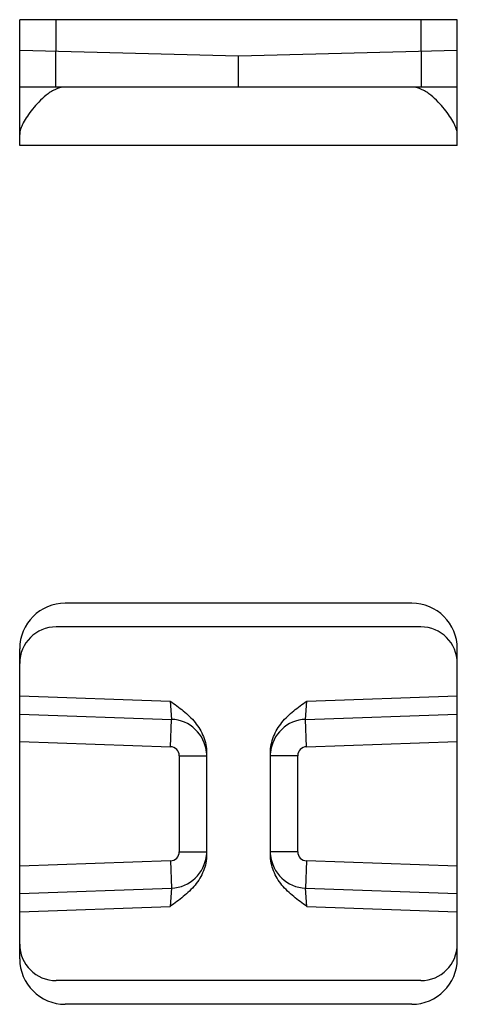
# Model space of a CAD drawing. Units: millimetres. Extents: x -516 to 747, y -245 to 526.
# Drawn here: x -63 to -39, y 461 to 515 of the extents above; entities that cross this region are included whole.
import ezdxf

# ---------------------------------------------------------------- set-up
doc = ezdxf.new("R2010")
doc.units = ezdxf.units.MM
doc.header["$LTSCALE"] = 23.1
doc.layers.get('0').update_dxf_attribs({"linetype": 'CONTINUOUS'})

msp = doc.modelspace()

# ---------------------------------------------------------------- linework, layer by layer
at = {"linetype": 'Continuous'}
for p, q in [((-63.118, 508.49), (-63.118, 515.39)), ((-39.118, 515.39), (-63.118, 515.39)), ((-61.118, 513.652), (-61.118, 515.39)), ((-41.118, 515.39), (-41.118, 513.652)), ((-39.118, 508.49), (-39.118, 515.39)), ((-51.118, 513.39), (-63.118, 513.704)), ((-61.153, 513.653), (-61.153, 511.69)), ((-39.118, 513.704), (-51.118, 513.39)), ((-41.083, 511.69), (-41.083, 513.653)), ((-51.118, 511.69), (-51.118, 513.39)), ((-39.118, 511.69), (-63.118, 511.69)), ((-39.118, 508.49), (-63.118, 508.49)), ((-41.618, 483.389), (-60.618, 483.389)), ((-41.118, 482.089), (-61.118, 482.089)), ((-63.118, 463.889), (-63.118, 480.889)), ((-39.118, 463.889), (-39.118, 480.889)), ((-63.118, 478.309), (-54.868, 478.021)), ((-54.868, 478.021), (-54.798, 477.018)), ((-47.438, 477.018), (-47.368, 478.021)), ((-47.368, 478.021), (-39.118, 478.309)), ((-63.118, 477.308), (-54.798, 477.018)), ((-54.85, 475.519), (-54.798, 477.018)), ((-47.438, 477.018), (-39.118, 477.308)), ((-47.385, 475.519), (-47.438, 477.018)), ((-63.118, 475.807), (-54.85, 475.519)), ((-47.385, 475.519), (-39.118, 475.807)), ((-54.368, 475.019), (-54.368, 469.759)), ((-54.368, 475.019), (-52.868, 475.019)), ((-52.868, 475.19), (-52.868, 469.588)), ((-49.368, 469.588), (-49.368, 475.19)), ((-47.868, 475.019), (-49.368, 475.019)), ((-47.868, 469.759), (-47.868, 475.019)), ((-54.368, 469.759), (-52.868, 469.759)), ((-47.868, 469.759), (-49.368, 469.759)), ((-54.85, 469.26), (-63.118, 468.971)), ((-54.85, 469.26), (-54.798, 467.761)), ((-47.385, 469.26), (-47.438, 467.761)), ((-39.118, 468.971), (-47.385, 469.26)), ((-63.118, 467.47), (-54.798, 467.761)), ((-54.798, 467.761), (-54.868, 466.758)), ((-47.438, 467.761), (-39.118, 467.47)), ((-47.368, 466.758), (-47.438, 467.761)), ((-63.118, 466.469), (-54.868, 466.758)), ((-47.368, 466.758), (-39.118, 466.469)), ((-41.118, 462.689), (-61.118, 462.689)), ((-41.618, 461.389), (-60.618, 461.389))]:
    msp.add_line(p, q, dxfattribs=at)
for centre, radius, start, end in [((-60.618, 480.889), 2.5, 90, 180), ((-41.618, 480.889), 2.5, 0, 90), ((-61.118, 480.089), 2, 90, 180), ((-41.118, 480.089), 2, 0, 90), ((-54.868, 475.019), 2, 4.9125, 88), ((-47.368, 475.019), 2, 92, 175.0879), ((-54.868, 475.019), 0.5, 0, 88), ((-47.368, 475.019), 0.5, 92, 180), ((-54.868, 469.759), 0.5, 272, 0), ((-54.868, 469.759), 2, 272, 355.0879), ((-47.368, 469.759), 2, 184.9125, 268), ((-47.368, 469.759), 0.5, 180, 268), ((-61.118, 464.689), 2, 180, 270), ((-41.118, 464.689), 2, 270, 0), ((-60.618, 463.889), 2.5, 180, 270), ((-41.618, 463.889), 2.5, 270, 0)]:
    msp.add_arc(centre, radius, start, end, dxfattribs=at)
for points, knots in [([(-60.618, 511.69), (-60.717, 511.69), (-60.914, 511.664), (-61.19, 511.56), (-61.441, 511.416), (-61.741, 511.194), (-62.07, 510.886), (-62.41, 510.498), (-62.693, 510.115), (-62.886, 509.8), (-63.002, 509.559), (-63.066, 509.394), (-63.107, 509.239), (-63.118, 509.138), (-63.118, 509.09)], [0, 0, 0, 0, 0.077907, 0.154954, 0.230689, 0.304944, 0.448472, 0.584255, 0.71013, 0.823273, 0.874092, 0.920572, 0.962516, 1, 1, 1, 1]), ([(-39.118, 509.09), (-39.118, 509.138), (-39.129, 509.239), (-39.17, 509.394), (-39.234, 509.559), (-39.35, 509.8), (-39.542, 510.115), (-39.826, 510.498), (-40.166, 510.886), (-40.494, 511.194), (-40.795, 511.416), (-41.045, 511.56), (-41.321, 511.664), (-41.519, 511.69), (-41.618, 511.69)], [0, 0, 0, 0, 0.037492, 0.079452, 0.125953, 0.176791, 0.289963, 0.41585, 0.551623, 0.695126, 0.769364, 0.845075, 0.922095, 1, 1, 1, 1]), ([(-54.868, 478.021), (-54.622, 477.847), (-54.253, 477.585), (-53.801, 477.186), (-53.493, 476.854), (-53.231, 476.484), (-53.028, 476.078), (-52.898, 475.643), (-52.868, 475.341), (-52.868, 475.191)], [0, 0, 0, 0, 0.249922, 0.374938, 0.499975, 0.625002, 0.750012, 0.875019, 1, 1, 1, 1]), ([(-49.368, 475.191), (-49.368, 475.341), (-49.337, 475.643), (-49.208, 476.078), (-49.005, 476.484), (-48.743, 476.854), (-48.435, 477.186), (-47.982, 477.585), (-47.613, 477.847), (-47.368, 478.021)], [0, 0, 0, 0, 0.12498, 0.249987, 0.374996, 0.500025, 0.625062, 0.750079, 1, 1, 1, 1]), ([(-52.868, 469.588), (-52.868, 469.437), (-52.898, 469.135), (-53.028, 468.7), (-53.231, 468.294), (-53.493, 467.924), (-53.801, 467.592), (-54.253, 467.193), (-54.622, 466.932), (-54.868, 466.758)], [0, 0, 0, 0, 0.12498, 0.249986, 0.374996, 0.500024, 0.625062, 0.750079, 1, 1, 1, 1]), ([(-47.368, 466.758), (-47.613, 466.932), (-47.982, 467.193), (-48.435, 467.592), (-48.743, 467.924), (-49.005, 468.294), (-49.208, 468.7), (-49.337, 469.135), (-49.368, 469.437), (-49.368, 469.588)], [0, 0, 0, 0, 0.249922, 0.374939, 0.499977, 0.625006, 0.750017, 0.875024, 1, 1, 1, 1])]:
    msp.add_open_spline(points, degree=3, knots=knots, dxfattribs=at)

doc.saveas('drawing.dxf')
